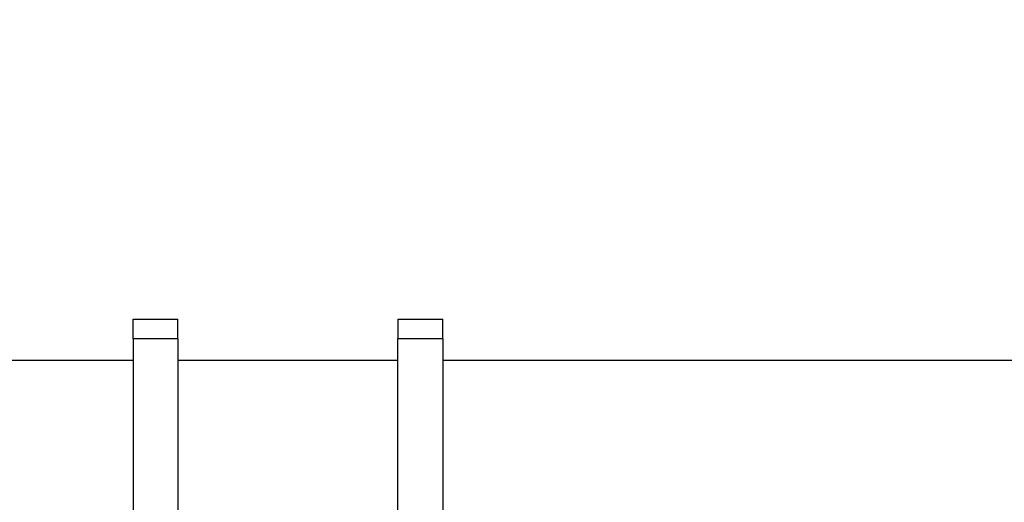
# Model space of a CAD drawing. Units: millimetres. Extents: x 64191 to 87764, y 34872 to 53624.
# Drawn here: x 72776 to 72952, y 37061 to 37147 of the extents above; entities that cross this region are included whole.
import ezdxf

# ---------------------------------------------------------------- set-up
doc = ezdxf.new("R2010")
doc.units = ezdxf.units.MM
doc.styles.get("Standard").update_dxf_attribs({"font": 'arial.ttf'})
doc.dimstyles.new('OLCU', dxfattribs={"dimtxt": 300, "dimasz": 150, "dimexe": 0.18, "dimexo": 0.0625, "dimgap": 50, "dimtad": 1, "dimdec": 0, "dimlfac": 0.1, "dimrnd": 5, "dimzin": 0, "dimdsep": 46, "dimtxsty": 'Standard', "dimcen": 0.09, "dimse1": 1, "dimse2": 1, "dimadec": 0, "dimazin": 0, "dimtfac": 1, "dimtdec": 0, "dimtofl": 0, "dimtmove": 0, "dimatfit": 3, "dimfxl": 1, "dimtolj": 1, "dimtzin": 0, "dimarcsym": 0})

# ---------------------------------------------------------------- blocks, each defined once
blk = doc.blocks.new('*D30')
at = {"color": 0, "lineweight": -2, "transparency": 16777216}
blk.add_line((65109.71, 39263.43), (74030.93, 39263.43), dxfattribs=at)
at = {"color": 0, "transparency": 16777216}
for points in [[(65109.71, 39288.43), (65109.71, 39238.43), (64959.71, 39263.43)], [(74030.93, 39288.43), (74030.93, 39238.43), (74180.93, 39263.43)]]:
    blk.add_solid(points, dxfattribs=at)
at = {"layer": 'Defpoints', "color": 0, "transparency": 16777216}
for p in [(74180.93, 39263.43), (74180.93, 37095.46), (64959.71, 35361.13)]:
    blk.add_point(p, dxfattribs=at)
at = {"color": 0, "transparency": 16777216, "insert": (69570.32, 39466.6), "char_height": 300, "attachment_point": 5}
blk.add_mtext('\\A1;920', dxfattribs=at)

msp = doc.modelspace()

# ---------------------------------------------------------------- linework, layer by layer
at = {"extrusion": (0, 1, -2.22045e-16)}
for p, q in [((72796.29, 37090.13), (72796.29, 37093.61)), ((72796.29, 37093.61), (72804.29, 37093.61)), ((72804.29, 37090.13), (72804.29, 37093.61)), ((72843.52, 37093.61), (72843.52, 37090.13)), ((72843.52, 37093.61), (72851.52, 37093.61)), ((72851.52, 37090.13), (72851.52, 37093.61)), ((72804.29, 37090.13), (72796.29, 37090.13)), ((72796.29, 37090.13), (72796.29, 37035.55)), ((72804.29, 37090.13), (72804.29, 37035.55)), ((72851.52, 37090.13), (72843.52, 37090.13)), ((72843.52, 37035.55), (72843.52, 37090.13)), ((72851.52, 37090.13), (72851.52, 37035.55)), ((71010.42, 37086.31), (72796.29, 37086.31)), ((72804.29, 37086.31), (72843.52, 37086.31)), ((72851.52, 37086.31), (73366.68, 37086.31))]:
    msp.add_line(p, q, dxfattribs=at)

# ---------------------------------------------------------------- dimensions: what is measured, and where the dimension line sits
dim = msp.add_linear_dim(base=(74180.93, 39263.43), p1=(64959.71, 35361.13), p2=(74180.93, 37095.46), dimstyle='OLCU')
dim.commit()
dim.dimension.update_dxf_attribs({"geometry": '*D30', "text_midpoint": (69570.32, 39466.6)})

doc.saveas('drawing.dxf')
